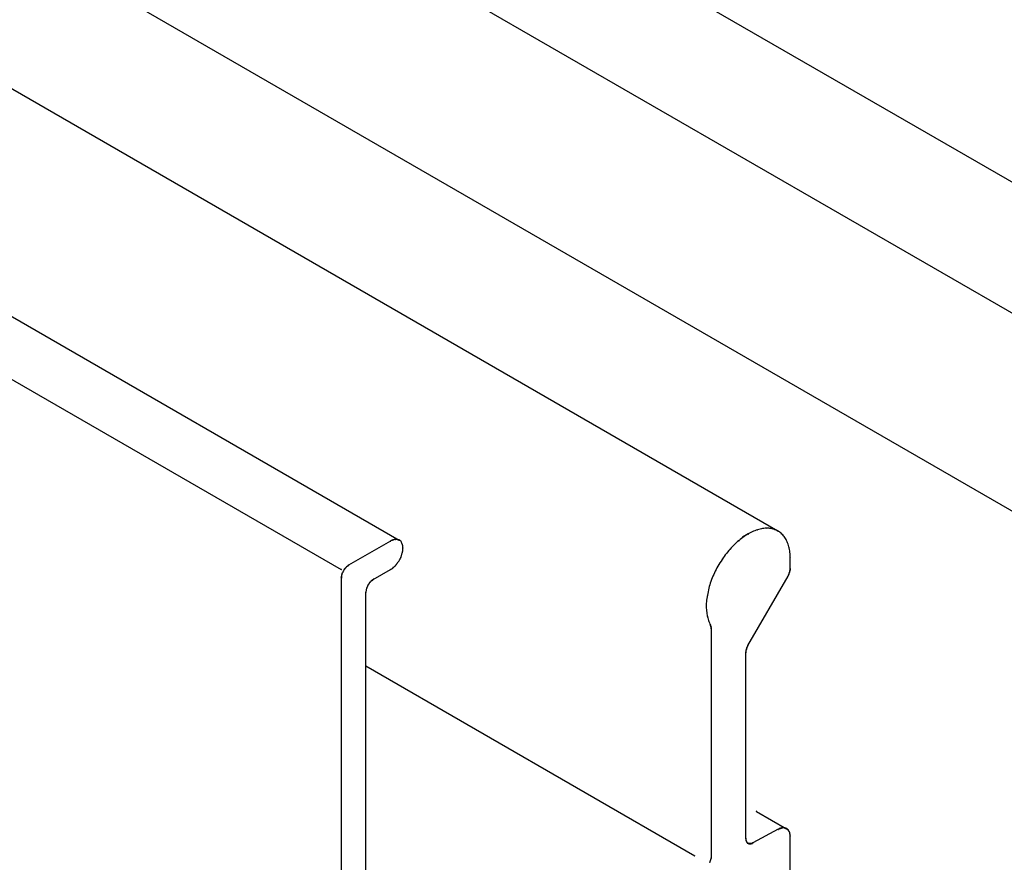
# Model space of a CAD drawing. Extents: x -424 to 186, y -4 to 301.
# Drawn here: x -170 to -166, y 232 to 236 of the extents above; entities that cross this region are included whole.
import ezdxf

# ---------------------------------------------------------------- set-up
doc = ezdxf.new("R2010")
doc.units = 0
doc.layers.add('PV', color=7, linetype='CONTINUOUS')

msp = doc.modelspace()

# ---------------------------------------------------------------- linework, layer by layer
at = {"layer": 'PV', "color": 7, "linetype": 'Continuous'}
for p, q in [((-176.793, 242.1481), (-162.4818, 233.8858)), ((-176.793, 241.5205), (-162.8239, 233.4559)), ((-176.793, 240.5733), (-162.6988, 232.4363)), ((-176.793, 239.8304), (-166.6148, 233.954)), ((-176.793, 238.7398), (-168.4277, 233.9101)), ((-176.793, 238.4385), (-168.7057, 233.7693)), ((-166.7186, 233.9576), (-166.7251, 233.9552)), ((-166.712, 233.9597), (-166.7186, 233.9576)), ((-166.7059, 233.9614), (-166.712, 233.9597)), ((-166.6998, 233.9629), (-166.7059, 233.9614)), ((-166.6938, 233.9642), (-166.6998, 233.9629)), ((-166.6878, 233.9653), (-166.6938, 233.9642)), ((-166.6818, 233.9662), (-166.6878, 233.9653)), ((-166.6758, 233.9668), (-166.6818, 233.9662)), ((-166.6696, 233.9672), (-166.6758, 233.9668)), ((-166.6639, 233.9669), (-166.6696, 233.9672)), ((-166.6583, 233.9665), (-166.6639, 233.9669)), ((-166.6528, 233.9659), (-166.6583, 233.9665)), ((-166.6474, 233.9651), (-166.6528, 233.9659)), ((-166.642, 233.964), (-166.6474, 233.9651)), ((-166.6367, 233.9628), (-166.642, 233.964)), ((-166.6314, 233.9613), (-166.6367, 233.9628)), ((-166.6265, 233.9592), (-166.6314, 233.9613)), ((-166.6217, 233.9569), (-166.6265, 233.9592)), ((-168.459, 233.9105), (-168.4605, 233.9098)), ((-168.4576, 233.9111), (-168.459, 233.9105)), ((-168.4559, 233.9116), (-168.4576, 233.9111)), ((-168.4541, 233.912), (-168.4559, 233.9116)), ((-168.4524, 233.9124), (-168.4541, 233.912)), ((-168.4507, 233.9128), (-168.4524, 233.9124)), ((-168.4491, 233.9132), (-168.4507, 233.9128)), ((-168.4463, 233.9137), (-168.4491, 233.9132)), ((-168.4419, 233.9137), (-168.4463, 233.9137)), ((-168.4392, 233.9135), (-168.4419, 233.9137)), ((-168.437, 233.9132), (-168.4392, 233.9135)), ((-168.4352, 233.9128), (-168.437, 233.9132)), ((-168.4336, 233.9123), (-168.4352, 233.9128)), ((-168.4321, 233.9119), (-168.4336, 233.9123)), ((-168.4293, 233.911), (-168.4321, 233.9119)), ((-168.4266, 233.9101), (-168.4293, 233.911)), ((-168.4236, 233.9076), (-168.4266, 233.9101)), ((-166.7951, 233.9133), (-166.8009, 233.908)), ((-166.7891, 233.9183), (-166.7951, 233.9133)), ((-166.783, 233.923), (-166.7891, 233.9183)), ((-166.7564, 233.9396), (-166.7843, 233.9238)), ((-166.7766, 233.9274), (-166.783, 233.923)), ((-166.7701, 233.9317), (-166.7766, 233.9274)), ((-166.7634, 233.9357), (-166.7701, 233.9317)), ((-166.7564, 233.9396), (-166.7634, 233.9357)), ((-166.7502, 233.9431), (-166.7564, 233.9396)), ((-166.744, 233.9465), (-166.7502, 233.9431)), ((-166.7378, 233.9496), (-166.744, 233.9465)), ((-166.7314, 233.9525), (-166.7378, 233.9496)), ((-166.7251, 233.9552), (-166.7314, 233.9525)), ((-166.6169, 233.9544), (-166.6217, 233.9569)), ((-166.6123, 233.9518), (-166.6169, 233.9544)), ((-166.6078, 233.9491), (-166.6123, 233.9518)), ((-166.6035, 233.9463), (-166.6078, 233.9491)), ((-166.5993, 233.9434), (-166.6035, 233.9463)), ((-166.5955, 233.9393), (-166.5993, 233.9434)), ((-166.5918, 233.9352), (-166.5955, 233.9393)), ((-166.5884, 233.931), (-166.5918, 233.9352)), ((-166.585, 233.9268), (-166.5884, 233.931)), ((-166.5818, 233.9224), (-166.585, 233.9268)), ((-166.5787, 233.9179), (-166.5818, 233.9224)), ((-166.5756, 233.9132), (-166.5787, 233.9179)), ((-166.573, 233.9077), (-166.5756, 233.9132)), ((-168.469, 233.9057), (-168.6705, 233.7894)), ((-168.4672, 233.9067), (-168.469, 233.9057)), ((-168.4655, 233.9075), (-168.4672, 233.9067)), ((-168.4638, 233.9083), (-168.4655, 233.9075)), ((-168.4621, 233.9091), (-168.4638, 233.9083)), ((-168.4605, 233.9098), (-168.4621, 233.9091)), ((-168.4214, 233.906), (-168.4236, 233.9076)), ((-168.4194, 233.9042), (-168.4214, 233.906)), ((-168.4186, 233.9029), (-168.4194, 233.9042)), ((-168.4172, 233.9004), (-168.4186, 233.9029)), ((-168.4162, 233.8978), (-168.4172, 233.9004)), ((-168.4153, 233.8951), (-168.4162, 233.8978)), ((-168.4144, 233.8936), (-168.4153, 233.8951)), ((-168.4137, 233.892), (-168.4144, 233.8936)), ((-168.4131, 233.8904), (-168.4137, 233.892)), ((-168.4125, 233.8889), (-168.4131, 233.8904)), ((-168.412, 233.8873), (-168.4125, 233.8889)), ((-168.4116, 233.8857), (-168.412, 233.8873)), ((-168.4111, 233.884), (-168.4116, 233.8857)), ((-168.4107, 233.8824), (-168.4111, 233.884)), ((-168.4103, 233.8808), (-168.4107, 233.8824)), ((-168.41, 233.8791), (-168.4103, 233.8808)), ((-168.4103, 233.8615), (-168.41, 233.8635)), ((-168.4101, 233.8719), (-168.4098, 233.8737)), ((-168.4098, 233.8698), (-168.4101, 233.8719)), ((-168.4097, 233.8773), (-168.41, 233.8791)), ((-168.41, 233.8635), (-168.4097, 233.8656)), ((-168.4098, 233.8737), (-168.4097, 233.8756)), ((-168.4097, 233.8677), (-168.4098, 233.8698)), ((-168.4097, 233.8756), (-168.4097, 233.8773)), ((-168.4097, 233.8656), (-168.4097, 233.8677)), ((-166.8433, 233.8662), (-166.8494, 233.8597)), ((-166.8378, 233.8728), (-166.8433, 233.8662)), ((-166.8321, 233.8792), (-166.8378, 233.8728)), ((-166.8263, 233.8854), (-166.8321, 233.8792)), ((-166.8202, 233.8913), (-166.8263, 233.8854)), ((-166.8139, 233.8971), (-166.8202, 233.8913)), ((-166.8075, 233.9026), (-166.8139, 233.8971)), ((-166.8009, 233.908), (-166.8075, 233.9026)), ((-166.5705, 233.9021), (-166.573, 233.9077)), ((-166.5683, 233.8964), (-166.5705, 233.9021)), ((-166.5661, 233.8905), (-166.5683, 233.8964)), ((-166.5642, 233.8846), (-166.5661, 233.8905)), ((-166.5626, 233.8785), (-166.5642, 233.8846)), ((-166.5611, 233.8724), (-166.5626, 233.8785)), ((-166.5595, 233.8656), (-166.5611, 233.8724)), ((-166.5581, 233.8587), (-166.5595, 233.8656)), ((-168.4257, 233.8155), (-168.4246, 233.8174)), ((-168.4246, 233.8174), (-168.4236, 233.8194)), ((-168.4236, 233.8194), (-168.4225, 233.8215)), ((-168.4225, 233.8215), (-168.4214, 233.8236)), ((-168.4214, 233.8236), (-168.4203, 233.8257)), ((-168.4203, 233.8257), (-168.4194, 233.8279)), ((-168.4194, 233.8279), (-168.4186, 233.8301)), ((-168.4186, 233.8301), (-168.4178, 233.8322)), ((-168.4178, 233.8322), (-168.4172, 233.8343)), ((-168.4172, 233.8343), (-168.4167, 233.8365)), ((-168.4167, 233.8365), (-168.4162, 233.8387)), ((-168.4162, 233.8387), (-168.4157, 233.8408)), ((-168.4157, 233.8408), (-168.4153, 233.8429)), ((-168.4153, 233.8429), (-168.4144, 233.8449)), ((-168.4144, 233.8449), (-168.4135, 233.847)), ((-168.4135, 233.847), (-168.4128, 233.8491)), ((-168.4128, 233.8491), (-168.4121, 233.8513)), ((-168.4121, 233.8513), (-168.4116, 233.8534)), ((-168.4116, 233.8534), (-168.4112, 233.8555)), ((-168.4112, 233.8555), (-168.4111, 233.8576)), ((-168.4111, 233.8576), (-168.4107, 233.8595)), ((-168.4107, 233.8595), (-168.4103, 233.8615)), ((-166.8815, 233.8168), (-166.8871, 233.8093)), ((-166.8769, 233.8245), (-166.8815, 233.8168)), ((-166.8719, 233.8319), (-166.8769, 233.8245)), ((-166.8667, 233.8391), (-166.8719, 233.8319)), ((-166.8611, 233.8462), (-166.8667, 233.8391)), ((-166.8554, 233.853), (-166.8611, 233.8462)), ((-166.8494, 233.8597), (-166.8554, 233.853)), ((-166.557, 233.8518), (-166.5581, 233.8587)), ((-166.5562, 233.8448), (-166.557, 233.8518)), ((-166.5558, 233.8378), (-166.5562, 233.8448)), ((-166.5559, 233.8238), (-166.5557, 233.8308)), ((-166.5559, 233.7724), (-166.5559, 233.8238)), ((-166.5557, 233.8308), (-166.5558, 233.8378)), ((-168.6914, 233.769), (-168.6922, 233.7677)), ((-168.69, 233.7706), (-168.6914, 233.769)), ((-168.6891, 233.7719), (-168.69, 233.7706)), ((-168.6874, 233.7736), (-168.6891, 233.7719)), ((-168.686, 233.7752), (-168.6874, 233.7736)), ((-168.6843, 233.7775), (-168.686, 233.7752)), ((-168.6829, 233.7788), (-168.6843, 233.7775)), ((-168.6817, 233.7802), (-168.6829, 233.7788)), ((-168.6809, 233.7819), (-168.6817, 233.7802)), ((-168.6781, 233.7839), (-168.6809, 233.7819)), ((-168.6767, 233.785), (-168.6781, 233.7839)), ((-168.6743, 233.7865), (-168.6767, 233.785)), ((-168.6726, 233.7876), (-168.6743, 233.7865)), ((-168.6708, 233.7891), (-168.6726, 233.7876)), ((-168.6695, 233.79), (-168.6708, 233.7891)), ((-168.5517, 233.7215), (-168.469, 233.7693)), ((-168.469, 233.7693), (-168.4672, 233.7704)), ((-168.4672, 233.7704), (-168.4655, 233.7715)), ((-168.4655, 233.7715), (-168.4638, 233.7725)), ((-168.4638, 233.7725), (-168.4621, 233.7737)), ((-168.4621, 233.7737), (-168.4605, 233.7748)), ((-168.4605, 233.7748), (-168.459, 233.776)), ((-168.459, 233.776), (-168.4576, 233.7773)), ((-168.4576, 233.7773), (-168.4559, 233.7787)), ((-168.4559, 233.7787), (-168.4541, 233.7801)), ((-168.4541, 233.7801), (-168.4524, 233.7815)), ((-168.4524, 233.7815), (-168.4507, 233.783)), ((-168.4507, 233.783), (-168.4491, 233.7845)), ((-168.4491, 233.7845), (-168.4476, 233.7861)), ((-168.4476, 233.7861), (-168.4463, 233.7876)), ((-168.4463, 233.7876), (-168.4446, 233.7893)), ((-168.4446, 233.7893), (-168.443, 233.7909)), ((-168.443, 233.7909), (-168.4415, 233.7926)), ((-168.4415, 233.7926), (-168.4402, 233.7943)), ((-168.4402, 233.7943), (-168.439, 233.7961)), ((-168.439, 233.7961), (-168.4379, 233.798)), ((-168.4379, 233.798), (-168.437, 233.8)), ((-168.437, 233.8), (-168.4352, 233.8018)), ((-168.4352, 233.8018), (-168.4336, 233.8036)), ((-168.4336, 233.8036), (-168.4321, 233.8054)), ((-168.4321, 233.8054), (-168.4307, 233.8074)), ((-168.4307, 233.8074), (-168.4293, 233.8094)), ((-168.4293, 233.8094), (-168.428, 233.8115)), ((-168.428, 233.8115), (-168.4266, 233.8137)), ((-168.4266, 233.8137), (-168.4257, 233.8155)), ((-166.9105, 233.77), (-166.9146, 233.7618)), ((-166.9063, 233.778), (-166.9105, 233.77)), ((-166.9019, 233.786), (-166.9063, 233.778)), ((-166.8972, 233.7939), (-166.9019, 233.786)), ((-166.8923, 233.8017), (-166.8972, 233.7939)), ((-166.8871, 233.8093), (-166.8923, 233.8017)), ((-166.5559, 233.7703), (-166.5559, 233.7724)), ((-166.5559, 233.7682), (-166.5559, 233.7703)), ((-168.7057, 233.7285), (-168.7057, 228.2115)), ((-168.7037, 233.7393), (-168.7046, 233.737)), ((-168.7046, 233.737), (-168.7046, 233.7329)), ((-168.7046, 233.7329), (-168.7046, 233.7285)), ((-168.7036, 233.7411), (-168.7037, 233.7393)), ((-168.7027, 233.7439), (-168.7036, 233.7411)), ((-168.7026, 233.746), (-168.7027, 233.7439)), ((-168.7019, 233.7487), (-168.7026, 233.746)), ((-168.7015, 233.7507), (-168.7019, 233.7487)), ((-168.6998, 233.7533), (-168.7015, 233.7507)), ((-168.6984, 233.7546), (-168.6998, 233.7533)), ((-168.698, 233.7565), (-168.6984, 233.7546)), ((-168.6972, 233.7579), (-168.698, 233.7565)), ((-168.6964, 233.7592), (-168.6972, 233.7579)), ((-168.6952, 233.762), (-168.6964, 233.7592)), ((-168.6943, 233.7633), (-168.6952, 233.762)), ((-168.6931, 233.7661), (-168.6943, 233.7633)), ((-168.6922, 233.7677), (-168.6931, 233.7661)), ((-168.5517, 233.7215), (-168.553, 233.7208)), ((-166.9289, 233.7292), (-166.9321, 233.7209)), ((-166.9256, 233.7375), (-166.9289, 233.7292)), ((-166.9221, 233.7457), (-166.9256, 233.7375)), ((-166.9184, 233.7538), (-166.9221, 233.7457)), ((-166.9146, 233.7618), (-166.9184, 233.7538)), ((-166.7585, 233.4052), (-166.5663, 233.738)), ((-166.5663, 233.7375), (-166.5658, 233.7385)), ((-166.5658, 233.7385), (-166.5652, 233.7396)), ((-166.5652, 233.7396), (-166.5647, 233.7406)), ((-166.5647, 233.7406), (-166.5642, 233.7416)), ((-166.5642, 233.7416), (-166.5639, 233.7428)), ((-166.5639, 233.7428), (-166.5632, 233.7437)), ((-166.5632, 233.7437), (-166.5627, 233.7451)), ((-166.5627, 233.7451), (-166.5621, 233.7465)), ((-166.5621, 233.7465), (-166.5618, 233.7477)), ((-166.5618, 233.7477), (-166.5611, 233.7486)), ((-166.5611, 233.7507), (-166.5604, 233.7517)), ((-166.5611, 233.7486), (-166.5611, 233.7507)), ((-166.5604, 233.7517), (-166.5601, 233.753)), ((-166.5601, 233.753), (-166.5593, 233.7542)), ((-166.5593, 233.7542), (-166.559, 233.7556)), ((-166.559, 233.7556), (-166.5585, 233.7566)), ((-166.5585, 233.7566), (-166.558, 233.7577)), ((-166.558, 233.7597), (-166.5572, 233.7609)), ((-166.558, 233.7577), (-166.558, 233.7597)), ((-166.5572, 233.7609), (-166.557, 233.7623)), ((-166.557, 233.7639), (-166.5567, 233.7651)), ((-166.557, 233.7623), (-166.557, 233.7639)), ((-166.5567, 233.7651), (-166.5559, 233.7662)), ((-166.5559, 233.7662), (-166.5559, 233.7682)), ((-168.5844, 233.6763), (-168.5858, 233.6729)), ((-168.5837, 233.6778), (-168.5844, 233.6763)), ((-168.5831, 233.6804), (-168.5837, 233.6778)), ((-168.5827, 233.6819), (-168.5831, 233.6804)), ((-168.5813, 233.685), (-168.5827, 233.6819)), ((-168.5806, 233.6863), (-168.5813, 233.685)), ((-168.5801, 233.6883), (-168.5806, 233.6863)), ((-168.5794, 233.6897), (-168.5801, 233.6883)), ((-168.5786, 233.691), (-168.5794, 233.6897)), ((-168.5777, 233.6936), (-168.5786, 233.691)), ((-168.5765, 233.6951), (-168.5777, 233.6936)), ((-168.5756, 233.6964), (-168.5765, 233.6951)), ((-168.5743, 233.698), (-168.5756, 233.6964)), ((-168.5734, 233.6993), (-168.5743, 233.698)), ((-168.5722, 233.7024), (-168.5734, 233.6993)), ((-168.5713, 233.7037), (-168.5722, 233.7024)), ((-168.5701, 233.7051), (-168.5713, 233.7037)), ((-168.5692, 233.7068), (-168.5701, 233.7051)), ((-168.5682, 233.7081), (-168.5692, 233.7068)), ((-168.5669, 233.7092), (-168.5682, 233.7081)), ((-168.5651, 233.7106), (-168.5669, 233.7092)), ((-168.5633, 233.7127), (-168.5651, 233.7106)), ((-168.562, 233.7142), (-168.5633, 233.7127)), ((-168.5594, 233.716), (-168.562, 233.7142)), ((-168.5579, 233.7168), (-168.5594, 233.716)), ((-168.5561, 233.7183), (-168.5579, 233.7168)), ((-168.5548, 233.7194), (-168.5561, 233.7183)), ((-168.553, 233.7208), (-168.5548, 233.7194)), ((-166.9456, 233.6797), (-166.9476, 233.6713)), ((-166.9434, 233.6879), (-166.9456, 233.6797)), ((-166.9409, 233.6961), (-166.9434, 233.6879)), ((-166.9383, 233.7042), (-166.9409, 233.6961)), ((-166.9352, 233.7126), (-166.9383, 233.7042)), ((-166.9321, 233.7209), (-166.9352, 233.7126)), ((-168.5879, 231.7283), (-168.5879, 233.6597)), ((-168.5866, 233.6668), (-168.5868, 233.6641)), ((-168.5868, 233.6641), (-168.5868, 233.6602)), ((-168.5858, 233.6688), (-168.5866, 233.6668)), ((-168.5858, 233.6729), (-168.5858, 233.6688)), ((-166.9548, 233.6308), (-166.956, 233.623)), ((-166.9534, 233.6384), (-166.9548, 233.6308)), ((-166.9518, 233.646), (-166.9534, 233.6384)), ((-166.9507, 233.6545), (-166.9518, 233.646)), ((-166.9493, 233.6629), (-166.9507, 233.6545)), ((-166.9476, 233.6713), (-166.9493, 233.6629)), ((-166.9579, 233.5994), (-166.958, 233.5915)), ((-166.958, 233.5915), (-166.9578, 233.5847)), ((-166.9575, 233.6073), (-166.9579, 233.5994)), ((-166.9578, 233.5847), (-166.9573, 233.5778)), ((-166.9568, 233.6151), (-166.9575, 233.6073)), ((-166.956, 233.623), (-166.9568, 233.6151)), ((-166.9573, 233.5778), (-166.9565, 233.5709)), ((-166.9565, 233.5709), (-166.9555, 233.5639)), ((-166.9555, 233.5639), (-166.9544, 233.5568)), ((-166.9544, 233.5568), (-166.9531, 233.5498)), ((-166.9531, 233.5498), (-166.9518, 233.5427)), ((-166.9518, 233.5427), (-166.9503, 233.537)), ((-166.9503, 233.537), (-166.9486, 233.5312)), ((-166.9486, 233.5312), (-166.9467, 233.5254)), ((-166.9467, 233.5254), (-166.9446, 233.5196)), ((-166.9446, 233.5196), (-166.9423, 233.5138)), ((-166.9423, 233.5138), (-166.9399, 233.5081)), ((-166.9399, 233.5081), (-166.9373, 233.5026)), ((-166.9373, 233.5016), (-166.9383, 233.5026)), ((-166.9373, 233.5008), (-166.9373, 233.5016)), ((-166.9373, 233.4998), (-166.9373, 233.5008)), ((-166.9363, 233.4977), (-166.9363, 233.4988)), ((-166.9363, 233.4972), (-166.9363, 233.4977)), ((-166.9352, 233.4951), (-166.9352, 233.4967)), ((-166.9342, 233.4946), (-166.9352, 233.4951)), ((-166.9342, 233.4936), (-166.9342, 233.4946)), ((-166.9342, 233.4926), (-166.9342, 233.4936)), ((-166.9342, 233.491), (-166.9342, 233.4926)), ((-166.9342, 233.49), (-166.9342, 233.491)), ((-166.9342, 233.4884), (-166.9342, 233.49)), ((-166.9342, 233.4879), (-166.9342, 233.4884)), ((-166.9342, 233.4866), (-166.9342, 233.4879)), ((-166.9342, 233.4866), (-166.9342, 232.3949)), ((-166.7642, 233.3931), (-166.7647, 233.392)), ((-166.7647, 233.392), (-166.7647, 233.3897)), ((-166.7637, 233.3941), (-166.7642, 233.3931)), ((-166.7632, 233.3954), (-166.7637, 233.3941)), ((-166.7626, 233.3967), (-166.7632, 233.3954)), ((-166.7624, 233.3979), (-166.7626, 233.3967)), ((-166.7616, 233.3988), (-166.7624, 233.3979)), ((-166.7611, 233.3999), (-166.7616, 233.3988)), ((-166.7606, 233.4011), (-166.7611, 233.3999)), ((-166.7603, 233.4023), (-166.7606, 233.4011)), ((-166.7595, 233.4032), (-166.7603, 233.4023)), ((-166.7593, 233.4045), (-166.7595, 233.4032)), ((-166.7585, 233.4057), (-166.7593, 233.4045)), ((-166.7686, 233.3757), (-166.7688, 233.3745)), ((-166.7688, 233.3745), (-166.7688, 233.3724)), ((-166.7688, 233.3724), (-166.7688, 233.3703)), ((-166.7688, 232.4807), (-166.7688, 233.3709)), ((-166.7678, 233.3765), (-166.7686, 233.3757)), ((-166.7675, 233.3823), (-166.7678, 233.3809)), ((-166.7678, 233.3809), (-166.7678, 233.3789)), ((-166.7678, 233.3789), (-166.7678, 233.3765)), ((-166.7668, 233.3835), (-166.7675, 233.3823)), ((-166.7663, 233.3846), (-166.7668, 233.3835)), ((-166.7657, 233.3856), (-166.7663, 233.3846)), ((-166.7654, 233.3888), (-166.7657, 233.3877)), ((-166.7657, 233.3877), (-166.7657, 233.3856)), ((-166.7647, 233.3897), (-166.7654, 233.3888)), ((-168.5879, 233.3073), (-167.0128, 232.398)), ((-166.7172, 232.611), (-166.5735, 232.5278)), ((-166.6128, 232.5252), (-166.7347, 232.4601)), ((-166.611, 232.526), (-166.6128, 232.5252)), ((-166.6094, 232.5266), (-166.611, 232.526)), ((-166.6076, 232.5278), (-166.6094, 232.5266)), ((-166.605, 232.5286), (-166.6076, 232.5278)), ((-166.6032, 232.5293), (-166.605, 232.5286)), ((-166.6014, 232.5298), (-166.6032, 232.5293)), ((-166.5997, 232.5303), (-166.6014, 232.5298)), ((-166.5981, 232.5306), (-166.5997, 232.5303)), ((-166.5962, 232.5309), (-166.5981, 232.5306)), ((-166.5936, 232.5317), (-166.5962, 232.5309)), ((-166.5918, 232.532), (-166.5936, 232.5317)), ((-166.59, 232.5321), (-166.5918, 232.532)), ((-166.5859, 232.5321), (-166.59, 232.5321)), ((-166.5841, 232.5319), (-166.5859, 232.5321)), ((-166.5825, 232.5315), (-166.5841, 232.5319)), ((-166.5807, 232.5309), (-166.5825, 232.5315)), ((-166.5783, 232.5304), (-166.5807, 232.5309)), ((-166.5766, 232.5293), (-166.5783, 232.5304)), ((-166.5739, 232.5286), (-166.5766, 232.5293)), ((-166.5725, 232.5278), (-166.5739, 232.5286)), ((-166.5697, 232.526), (-166.5725, 232.5278)), ((-166.5683, 232.5247), (-166.5697, 232.526)), ((-166.5652, 232.5216), (-166.5683, 232.5247)), ((-166.5641, 232.5194), (-166.5652, 232.5216)), ((-166.5632, 232.5174), (-166.5641, 232.5194)), ((-166.5623, 232.516), (-166.5632, 232.5174)), ((-166.561, 232.5143), (-166.5623, 232.516)), ((-166.5601, 232.513), (-166.561, 232.5143)), ((-166.5588, 232.5108), (-166.5601, 232.513)), ((-166.5582, 232.5092), (-166.5588, 232.5108)), ((-166.558, 232.5076), (-166.5582, 232.5092)), ((-166.5574, 232.5046), (-166.558, 232.5076)), ((-166.557, 232.5024), (-166.5574, 232.5046)), ((-166.5561, 232.4998), (-166.557, 232.5024)), ((-166.556, 232.498), (-166.5561, 232.4998)), ((-166.5559, 232.4962), (-166.556, 232.498)), ((-166.5559, 232.4903), (-166.5559, 232.4962)), ((-166.7678, 232.4812), (-166.7678, 232.4771)), ((-166.7678, 232.4771), (-166.7678, 232.4735)), ((-166.7678, 232.4735), (-166.767, 232.4721)), ((-166.767, 232.4721), (-166.7668, 232.4701)), ((-166.7668, 232.4701), (-166.7661, 232.4687)), ((-166.7661, 232.4687), (-166.7657, 232.467)), ((-166.7657, 232.467), (-166.7646, 232.4657)), ((-166.7646, 232.4657), (-166.7637, 232.4642)), ((-166.7637, 232.4642), (-166.7632, 232.4632)), ((-166.7632, 232.4632), (-166.7626, 232.4621)), ((-166.7626, 232.4621), (-166.7619, 232.4609)), ((-166.7619, 232.4609), (-166.7606, 232.4601)), ((-166.7606, 232.4601), (-166.7598, 232.4591)), ((-166.7598, 232.4591), (-166.7585, 232.4585)), ((-166.7585, 232.4585), (-166.7554, 232.457)), ((-166.7554, 232.457), (-166.7544, 232.4567)), ((-166.7544, 232.4567), (-166.7533, 232.4564)), ((-166.7533, 232.4564), (-166.7518, 232.456)), ((-166.7518, 232.456), (-166.7502, 232.4559)), ((-166.7502, 232.4559), (-166.7471, 232.4559)), ((-166.7471, 232.4559), (-166.7455, 232.456)), ((-166.7455, 232.456), (-166.744, 232.4564)), ((-166.744, 232.4564), (-166.7425, 232.4567)), ((-166.7425, 232.4567), (-166.7409, 232.457)), ((-166.7409, 232.457), (-166.7394, 232.4577)), ((-166.7394, 232.4577), (-166.7378, 232.458)), ((-166.7378, 232.458), (-166.7363, 232.4585)), ((-166.7363, 232.4585), (-166.7337, 232.4601)), ((-166.5559, 232.1404), (-166.5559, 232.4898)), ((-166.941, 232.3659), (-166.9402, 232.3673)), ((-166.9402, 232.3673), (-166.9394, 232.3686)), ((-166.9394, 232.3686), (-166.9393, 232.3704)), ((-166.9393, 232.3704), (-166.9383, 232.3727)), ((-166.9383, 232.3727), (-166.9375, 232.3747)), ((-166.9375, 232.3747), (-166.9373, 232.3776)), ((-166.9373, 232.3776), (-166.9364, 232.3796)), ((-166.9364, 232.3796), (-166.9352, 232.3823)), ((-166.9352, 232.3823), (-166.9344, 232.384)), ((-166.9344, 232.384), (-166.9342, 232.3867)), ((-166.9342, 232.3867), (-166.9338, 232.3883)), ((-166.9338, 232.3883), (-166.9332, 232.3908)), ((-166.9332, 232.3908), (-166.9332, 232.3949))]:
    msp.add_line(p, q, dxfattribs=at)
for centre, start, end in [((-166.712, 233.9597), 105.3769, 285.3769), ((-166.712, 233.9597), 287.9537, 107.9537), ((-166.6696, 233.9672), 87.1013, 267.1013), ((-166.6696, 233.9672), 273.3611, 93.3611), ((-166.6314, 233.9613), 66.6635, 246.6635), ((-166.6314, 233.9613), 254.0257, 74.0257), ((-168.4576, 233.9111), 104.0133, 284.0133), ((-168.4576, 233.9111), 295.638, 115.638), ((-168.4463, 233.9137), 89.4595, 269.4595), ((-168.4463, 233.9137), 280.9299, 100.9299), ((-168.437, 233.9132), 75.4901, 255.4901), ((-168.437, 233.9132), 261.5305, 81.5305), ((-168.4277, 233.9101), 240.0004, 60.0004), ((-168.4266, 233.9101), 51.0784, 231.0784), ((-168.4266, 233.9101), 251.7197, 71.7197), ((-166.7843, 233.9238), 119.4584, 299.4584), ((-166.7564, 233.9396), 119.8272, 299.8272), ((-166.7564, 233.9396), 298.9239, 118.9239), ((-166.7564, 233.9396), 299.4584, 119.4584), ((-166.6148, 233.954), 240, 60), ((-166.5993, 233.9434), 43.305, 223.305), ((-166.5993, 233.9434), 235.1592, 55.1592), ((-166.5756, 233.9132), 25.2738, 205.2738), ((-166.5756, 233.9132), 213.6261, 33.6261), ((-168.469, 233.9057), 118.276, 298.276), ((-168.469, 233.9057), 299.9816, 119.9816), ((-168.4194, 233.9042), 32.4003, 212.4003), ((-168.4194, 233.9042), 227.1513, 47.1513), ((-168.4153, 233.8951), 28.0262, 208.0262), ((-168.4153, 233.8951), 198.5016, 18.5016), ((-168.4111, 233.884), 15.4467, 195.4467), ((-168.4111, 233.884), 195.1597, 15.1597), ((-168.4101, 233.8719), 9.0042, 189.0042), ((-168.4101, 233.8719), 170.1967, 350.1967), ((-166.8433, 233.8662), 140.6391, 320.6391), ((-166.8433, 233.8662), 316.6836, 136.6836), ((-166.8009, 233.908), 132.1473, 312.1473), ((-166.8009, 233.908), 309.3665, 129.3665), ((-166.5611, 233.8724), 13.5783, 193.5783), ((-166.5611, 233.8724), 193.2812, 13.2812), ((-168.4194, 233.8279), 158.7062, 338.7062), ((-168.4194, 233.8279), 336.7706, 156.7706), ((-168.4153, 233.8429), 348.1113, 168.1113), ((-168.4153, 233.8429), 156.4905, 336.4905), ((-168.4111, 233.8576), 356.7423, 176.7423), ((-168.4111, 233.8576), 166.6761, 346.6761), ((-166.8815, 233.8168), 148.8828, 328.8828), ((-166.8815, 233.8168), 323.3639, 143.3639), ((-166.5559, 233.8238), 0, 180), ((-166.5559, 233.8238), 177.9013, 357.9013), ((-168.7057, 233.7693), 240.0001, 60.0001), ((-168.6922, 233.7677), 334.0881, 154.0881), ((-168.6891, 233.7719), 134.9024, 314.9024), ((-168.6891, 233.7719), 324.1572, 144.1572), ((-168.686, 233.7752), 141.7547, 321.7547), ((-168.686, 233.7752), 320.1705, 140.1705), ((-168.6829, 233.7788), 136.8087, 316.8087), ((-168.6829, 233.7788), 315.8637, 135.8637), ((-168.6809, 233.7819), 125.3815, 305.3815), ((-168.6809, 233.7819), 335.1754, 155.1754), ((-168.6767, 233.785), 121.3013, 301.3013), ((-168.6767, 233.785), 309.5881, 129.5881), ((-168.6726, 233.7876), 129.0498, 309.0498), ((-168.6726, 233.7876), 302.9609, 122.9609), ((-168.6705, 233.7894), 119.9816, 299.9816), ((-168.6695, 233.79), 303.7575, 123.7575), ((-168.469, 233.7693), 121.7502, 301.7502), ((-168.469, 233.7693), 300.0333, 120.0333), ((-168.4576, 233.7773), 127.5356, 307.5356), ((-168.4576, 233.7773), 312.7571, 132.7571), ((-168.4463, 233.7876), 133.9976, 313.9976), ((-168.4463, 233.7876), 318.1115, 138.1115), ((-168.437, 233.8), 334.9342, 154.9342), ((-168.437, 233.8), 136.052, 316.052), ((-168.4266, 233.8137), 152.5772, 332.5772), ((-168.4266, 233.8137), 329.3788, 149.3788), ((-166.5559, 233.7724), 0, 180), ((-166.5559, 233.7724), 180, 0), ((-166.5559, 233.7703), 0, 180), ((-166.5559, 233.7703), 180, 0), ((-166.5559, 233.7682), 0, 180), ((-168.7057, 233.7285), 0, 180), ((-168.7046, 233.737), 0, 180), ((-168.7046, 233.737), 157.8945, 337.8945), ((-168.7046, 233.7329), 0, 180), ((-168.7046, 233.7329), 180, 0), ((-168.7046, 233.7285), 180, 0), ((-168.7036, 233.7411), 357.3974, 177.3974), ((-168.7036, 233.7411), 161.3078, 341.3078), ((-168.7026, 233.746), 357.776, 177.776), ((-168.7026, 233.746), 166.7305, 346.7305), ((-168.7015, 233.7507), 348.4654, 168.4654), ((-168.7015, 233.7507), 145.9679, 325.9679), ((-168.6984, 233.7546), 166.2392, 346.2392), ((-168.6984, 233.7546), 313.4089, 133.4089), ((-168.6964, 233.7592), 156.8384, 336.8384), ((-168.6964, 233.7592), 327.0355, 147.0355), ((-168.6943, 233.7633), 155.241, 335.241), ((-168.6943, 233.7633), 326.7968, 146.7968), ((-168.6922, 233.7677), 144.1572, 324.1572), ((-168.5517, 233.7215), 120.0333, 300.0333), ((-168.5517, 233.7215), 297.951, 117.951), ((-166.9146, 233.7618), 153.5726, 333.5726), ((-166.9146, 233.7618), 334.2611, 154.2611), ((-166.5663, 233.7375), 153.4349, 333.4349), ((-166.5663, 233.738), 329.9876, 149.9876), ((-166.5652, 233.7396), 153.4349, 333.4349), ((-166.5652, 233.7396), 333.4349, 153.4349), ((-166.5642, 233.7416), 167.7817, 347.7817), ((-166.5642, 233.7416), 333.4349, 153.4349), ((-166.5632, 233.7437), 160.0169, 340.0169), ((-166.5632, 233.7437), 318.4251, 138.4251), ((-166.5621, 233.7465), 340.0169, 160.0169), ((-166.5621, 233.7465), 164.3855, 344.3855), ((-166.5611, 233.7507), 0, 180), ((-166.5611, 233.7507), 145.2602, 325.2602), ((-166.5611, 233.7486), 180, 0), ((-166.5611, 233.7486), 322.7707, 142.7707), ((-166.5601, 233.753), 147.3425, 327.3425), ((-166.5601, 233.753), 346.9181, 166.9181), ((-166.559, 233.7556), 349.0053, 169.0053), ((-166.559, 233.7556), 153.4349, 333.4349), ((-166.558, 233.7597), 0, 180), ((-166.558, 233.7597), 147.3425, 327.3425), ((-166.558, 233.7577), 180, 0), ((-166.558, 233.7577), 333.4349, 153.4349), ((-166.557, 233.7639), 0, 180), ((-166.557, 233.7639), 168.5067, 348.5067), ((-166.557, 233.7623), 180, 0), ((-166.557, 233.7623), 349.0053, 169.0053), ((-166.5559, 233.7682), 180, 0), ((-166.5559, 233.7662), 180, 0), ((-166.5559, 233.7662), 323.3207, 143.3207), ((-168.5837, 233.6778), 166.2496, 346.2496), ((-168.5837, 233.6778), 335.482, 155.482), ((-168.5827, 233.6819), 155.2157, 335.2157), ((-168.5827, 233.6819), 345.4998, 165.4998), ((-168.5806, 233.6863), 166.2392, 346.2392), ((-168.5806, 233.6863), 333.9087, 153.9087), ((-168.5786, 233.691), 162.2553, 342.2553), ((-168.5786, 233.691), 327.0355, 147.0355), ((-168.5765, 233.6951), 144.1572, 324.1572), ((-168.5765, 233.6951), 321.5819, 141.5819), ((-168.5734, 233.6993), 159.1228, 339.1228), ((-168.5734, 233.6993), 324.1572, 144.1572), ((-168.5713, 233.7037), 140.0921, 320.0921), ((-168.5713, 233.7037), 325.0362, 145.0362), ((-168.5692, 233.7068), 141.647, 321.647), ((-168.5692, 233.7068), 333.0074, 153.0074), ((-168.5651, 233.7106), 139.6451, 319.6451), ((-168.5651, 233.7106), 308.6871, 128.6871), ((-168.562, 233.7142), 123.4202, 303.4202), ((-168.562, 233.7142), 319.0663, 139.0663), ((-168.5579, 233.7168), 129.4588, 309.4588), ((-168.5579, 233.7168), 299.5275, 119.5275), ((-168.5548, 233.7194), 127.5498, 307.5498), ((-168.5548, 233.7194), 310.2626, 130.2626), ((-166.9383, 233.7042), 342.1705, 162.1705), ((-166.9383, 233.7042), 159.7006, 339.7006), ((-168.5879, 233.6597), 0, 180), ((-168.5868, 233.6641), 0, 180), ((-168.5868, 233.6641), 175.8498, 355.8498), ((-168.5868, 233.6602), 180, 0), ((-168.5858, 233.6729), 0, 180), ((-168.5858, 233.6729), 157.916, 337.916), ((-168.5858, 233.6688), 180, 0), ((-168.5858, 233.6688), 337.1315, 157.1315), ((-166.9518, 233.646), 172.766, 352.766), ((-166.9518, 233.646), 347.769, 167.769), ((-166.958, 233.5915), 1.523, 181.523), ((-166.958, 233.5915), 179.0792, 359.0792), ((-166.9518, 233.5427), 14.287, 194.287), ((-166.9518, 233.5427), 190.5523, 10.5523), ((-166.9383, 233.5026), 45, 225), ((-166.9373, 233.5016), 0, 180), ((-166.9373, 233.5008), 0, 180), ((-166.9373, 233.5008), 180, 0), ((-166.9373, 233.4998), 180, 0), ((-166.9373, 233.5026), 205.174, 25.174), ((-166.9373, 233.5016), 225, 45), ((-166.9363, 233.4988), 0, 180), ((-166.9363, 233.4977), 0, 180), ((-166.9363, 233.4977), 180, 0), ((-166.9363, 233.4972), 180, 0), ((-166.9352, 233.4967), 0, 180), ((-166.9352, 233.4951), 63.4349, 243.4349), ((-166.9352, 233.4951), 180, 0), ((-166.9342, 233.4946), 0, 180), ((-166.9342, 233.4936), 0, 180), ((-166.9342, 233.4936), 180, 0), ((-166.9342, 233.4926), 0, 180), ((-166.9342, 233.4926), 180, 0), ((-166.9342, 233.491), 0, 180), ((-166.9342, 233.491), 180, 0), ((-166.9342, 233.49), 0, 180), ((-166.9342, 233.49), 180, 0), ((-166.9342, 233.4884), 0, 180), ((-166.9342, 233.4879), 0, 180), ((-166.9342, 233.4884), 180, 0), ((-166.9342, 233.4879), 180, 0), ((-166.9342, 233.4866), 0, 180), ((-166.9342, 233.4866), 180, 0), ((-166.9342, 233.4946), 243.4349, 63.4349), ((-166.7647, 233.392), 0, 180), ((-166.7647, 233.392), 153.4349, 333.4349), ((-166.7637, 233.3941), 158.1986, 338.1986), ((-166.7637, 233.3941), 333.4349, 153.4349), ((-166.7626, 233.3967), 338.1986, 158.1986), ((-166.7626, 233.3967), 167.7817, 347.7817), ((-166.7616, 233.3988), 156.0375, 336.0375), ((-166.7616, 233.3988), 318.4251, 138.4251), ((-166.7606, 233.4011), 167.7817, 347.7817), ((-166.7606, 233.4011), 336.0375, 156.0375), ((-166.7595, 233.4032), 169.0053, 349.0053), ((-166.7595, 233.4032), 318.4251, 138.4251), ((-166.7585, 233.4052), 149.9876, 329.9876), ((-166.7585, 233.4057), 327.3425, 147.3425), ((-166.7688, 233.3745), 0, 180), ((-166.7688, 233.3745), 167.7817, 347.7817), ((-166.7688, 233.3724), 0, 180), ((-166.7688, 233.3724), 180, 0), ((-166.7688, 233.3709), 0, 180), ((-166.7688, 233.3703), 180, 0), ((-166.7678, 233.3809), 0, 180), ((-166.7678, 233.3809), 169.0053, 349.0053), ((-166.7678, 233.3789), 0, 180), ((-166.7678, 233.3789), 180, 0), ((-166.7678, 233.3765), 180, 0), ((-166.7678, 233.3765), 318.4251, 138.4251), ((-166.7668, 233.3835), 153.4349, 333.4349), ((-166.7668, 233.3835), 327.3425, 147.3425), ((-166.7657, 233.3877), 0, 180), ((-166.7657, 233.3877), 164.3855, 344.3855), ((-166.7657, 233.3856), 180, 0), ((-166.7657, 233.3856), 333.4349, 153.4349), ((-166.7647, 233.3897), 180, 0), ((-166.7647, 233.3897), 322.7707, 142.7707), ((-168.5879, 233.3073), 60.0037, 240.0037), ((-166.7172, 232.611), 59.9233, 239.9233), ((-166.6128, 232.5252), 114.1455, 294.1455), ((-166.6128, 232.5252), 298.0977, 118.0977), ((-166.6076, 232.5278), 108.0834, 288.0834), ((-166.6076, 232.5278), 301.7742, 121.7742), ((-166.6014, 232.5298), 103.8501, 283.8501), ((-166.6014, 232.5298), 287.1096, 107.1096), ((-166.5962, 232.5309), 107.4206, 287.4206), ((-166.5962, 232.5309), 277.6507, 97.6507), ((-166.59, 232.5321), 90, 270), ((-166.59, 232.5321), 273.8917, 93.8917), ((-166.5859, 232.5321), 81.7203, 261.7203), ((-166.5859, 232.5321), 270, 90), ((-166.5807, 232.5309), 78.0823, 258.0823), ((-166.5807, 232.5309), 251.1954, 71.1954), ((-166.5766, 232.5293), 75.1317, 255.1317), ((-166.5766, 232.5293), 238.9705, 58.9705), ((-166.5735, 232.5278), 239.9233, 59.9233), ((-166.5725, 232.5278), 56.9583, 236.9583), ((-166.5725, 232.5278), 239.6067, 59.6067), ((-166.5683, 232.5247), 45, 225), ((-166.5683, 232.5247), 226.7014, 46.7014), ((-166.5652, 232.5216), 27.6933, 207.6933), ((-166.5652, 232.5216), 225, 45), ((-166.5632, 232.5174), 32.4993, 212.4993), ((-166.5632, 232.5174), 205.2777, 25.2777), ((-166.5601, 232.513), 29.3661, 209.3661), ((-166.5601, 232.513), 215.7096, 35.7096), ((-166.558, 232.5076), 11.9121, 191.9121), ((-166.558, 232.5076), 188.168, 8.168), ((-166.557, 232.5024), 17.5535, 197.5535), ((-166.557, 232.5024), 190.4915, 10.4915), ((-166.5559, 232.4962), 0, 180), ((-166.5559, 232.4962), 180.7795, 0.7795), ((-166.7688, 232.4807), 180, 0), ((-166.7678, 232.4812), 0, 180), ((-166.7678, 232.4771), 0, 180), ((-166.7678, 232.4771), 180, 0), ((-166.7678, 232.4735), 31.4181, 211.4181), ((-166.7678, 232.4735), 180, 0), ((-166.7668, 232.4701), 24.2381, 204.2381), ((-166.7668, 232.4701), 185.5554, 5.5554), ((-166.7657, 232.467), 40.4316, 220.4316), ((-166.7657, 232.467), 193.3925, 13.3925), ((-166.7637, 232.4642), 26.5651, 206.5651), ((-166.7637, 232.4642), 211.6075, 31.6075), ((-166.7626, 232.4621), 29.7689, 209.7689), ((-166.7626, 232.4621), 206.5651, 26.5651), ((-166.7606, 232.4601), 37.9832, 217.9832), ((-166.7606, 232.4601), 238.5641, 58.5641), ((-166.7585, 232.4585), 63.4349, 243.4349), ((-166.7585, 232.4585), 245.7173, 65.7173), ((-166.7554, 232.457), 75.9638, 255.9638), ((-166.7554, 232.457), 243.4349, 63.4349), ((-166.7533, 232.4564), 73.9489, 253.9489), ((-166.7533, 232.4564), 255.9638, 75.9638), ((-166.7502, 232.4559), 90, 270), ((-166.7502, 232.4559), 267.0272, 87.0272), ((-166.7471, 232.4559), 92.9728, 272.9728), ((-166.7471, 232.4559), 270, 90), ((-166.744, 232.4564), 99.4623, 279.4623), ((-166.744, 232.4564), 286.0511, 106.0511), ((-166.7409, 232.457), 114.8958, 294.8958), ((-166.7409, 232.457), 279.4623, 99.4623), ((-166.7378, 232.458), 109.4693, 289.4693), ((-166.7378, 232.458), 281.8405, 101.8405), ((-166.7347, 232.4601), 118.0977, 298.0977), ((-166.7337, 232.4601), 300.4219, 120.4219), ((-166.5559, 232.4898), 0, 180), ((-166.5559, 232.4903), 180, 0), ((-167.0128, 232.398), 240.0037, 60.0037), ((-166.9394, 232.3686), 177.3974, 357.3974), ((-166.9394, 232.3686), 327.0355, 147.0355), ((-166.9383, 232.3727), 337.8945, 157.8945), ((-166.9383, 232.3727), 157.3391, 337.3391), ((-166.9373, 232.3776), 356.1899, 176.1899), ((-166.9373, 232.3776), 155.1754, 335.1754), ((-166.9352, 232.3823), 336.6917, 156.6917), ((-166.9352, 232.3823), 153.3422, 333.3422), ((-166.9342, 232.3949), 180, 0), ((-166.9342, 232.3867), 355.9415, 175.9415), ((-166.9342, 232.3867), 165.4998, 345.4998), ((-166.9332, 232.3949), 0, 180), ((-166.9332, 232.3908), 180, 0), ((-166.9332, 232.3908), 346.2496, 166.2496)]:
    msp.add_arc(centre, 0.000886, start, end, dxfattribs=at)

doc.saveas('drawing.dxf')
